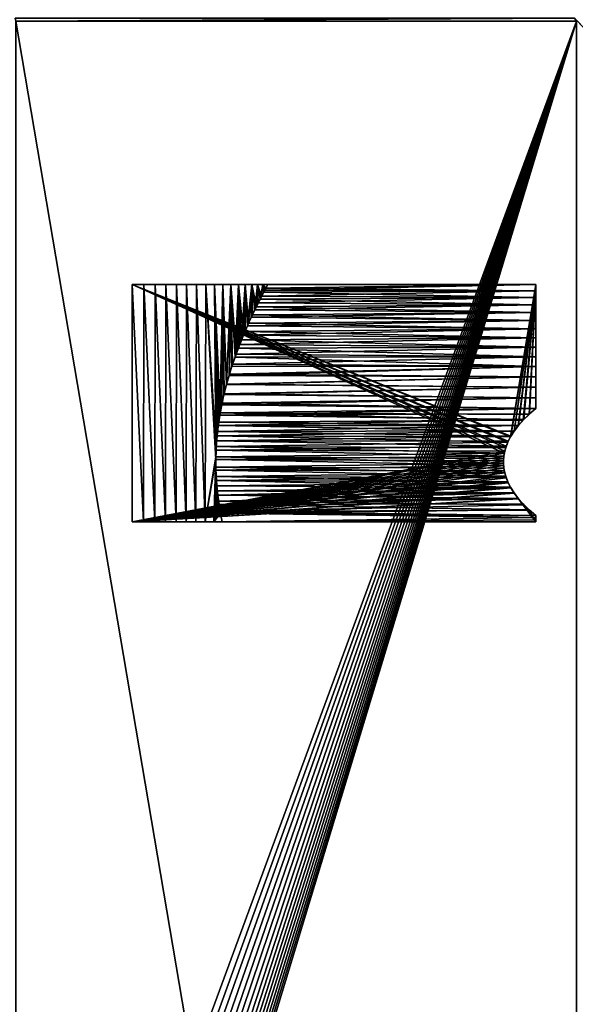
# Model space of a CAD drawing. Extents: x -23 to 107, y -43 to 248.
# Drawn here: x 5 to 39, y 144 to 205 of the extents above; entities that cross this region are included whole.
import ezdxf

# ---------------------------------------------------------------- set-up
doc = ezdxf.new("R2010")
doc.units = 0
doc.header["$MEASUREMENT"] = 0

msp = doc.modelspace()

# ---------------------------------------------------------------- linework, layer by layer
for points in [[(4.789041, 204.800003, -22.49589), (4.747397, 205, -22.300274), (39.382355, 205, -14.927006)], [(39.382355, 205, 14.927006), (4.747397, 205, 22.300274), (4.789041, 204.800003, 22.49589)], [(4.789041, 204.800003, -22.49589), (39.382355, 205, -14.927006), (39.51096, 204.800003, -15.10411)], [(39.51096, 204.800003, 15.10411), (39.382355, 205, 14.927006), (4.789041, 204.800003, 22.49589)], [(39.51096, 204.800003, -15.10411), (39.382355, 205, -14.927006), (39.546658, 204.835693, -15.060013)], [(40, 204.382355, 14.5), (39.382355, 205, 14.927006), (39.546658, 204.835693, 15.060013)], [(39.382355, 205, -14.927006), (39.382355, 205, 14.927006), (40, 204.382355, 14.5)], [(40, 204.382355, -14.5), (39.546658, 204.835693, -15.060013), (39.382355, 205, -14.927006)], [(40, 204.382355, -14.5), (39.382355, 205, -14.927006), (40, 204.382355, 14.5)], [(39.51096, 204.800003, 15.10411), (39.546658, 204.835693, 15.060013), (39.382355, 205, 14.927006)], [(4.789041, 110.509926, 22.49589), (39.51096, 204.800003, 15.10411), (4.789041, 204.800003, 22.49589)], [(4.789041, 110.509926, 22.49589), (5.266803, 110.079445, 22.394182), (39.51096, 204.800003, 15.10411)], [(39.51096, 0.2, -15.10411), (4.789041, 0.2, -22.49589), (4.789041, 204.800003, -22.49589)], [(39.51096, 0.2, -15.10411), (4.789041, 204.800003, -22.49589), (39.51096, 204.800003, -15.10411)], [(5.266803, 110.079445, 22.394182), (5.707427, 109.631119, 22.300379), (39.51096, 204.800003, 15.10411)], [(6.124467, 109.151787, 22.211597), (39.51096, 204.800003, 15.10411), (5.707427, 109.631119, 22.300379)], [(6.514091, 108.64492, 22.128653), (39.51096, 204.800003, 15.10411), (6.124467, 109.151787, 22.211597)], [(6.874278, 108.112411, 22.051975), (39.51096, 204.800003, 15.10411), (6.514091, 108.64492, 22.128653)], [(7.19968, 107.561424, 21.9827), (39.51096, 204.800003, 15.10411), (6.874278, 108.112411, 22.051975)], [(7.491151, 106.990891, 21.92065), (39.51096, 204.800003, 15.10411), (7.19968, 107.561424, 21.9827)], [(7.724932, 106.459435, 21.870882), (39.51096, 204.800003, 15.10411), (7.491151, 106.990891, 21.92065)], [(7.928301, 105.917778, 21.827589), (39.51096, 204.800003, 15.10411), (7.724932, 106.459435, 21.870882)], [(8.101297, 105.366074, 21.79076), (39.51096, 204.800003, 15.10411), (7.928301, 105.917778, 21.827589)], [(8.244265, 104.803291, 21.760324), (39.51096, 204.800003, 15.10411), (8.101297, 105.366074, 21.79076)], [(8.356985, 104.228729, 21.736328), (39.51096, 204.800003, 15.10411), (8.244265, 104.803291, 21.760324)], [(8.436791, 103.653938, 21.719339), (39.51096, 204.800003, 15.10411), (8.356985, 104.228729, 21.736328)], [(8.483927, 103.084435, 21.709305), (39.51096, 204.800003, 15.10411), (8.436791, 103.653938, 21.719339)], [(8.5, 102.5, 21.705883), (39.51096, 204.800003, 15.10411), (8.483927, 103.084435, 21.709305)], [(39.51096, 0.2, 15.10411), (39.51096, 204.800003, 15.10411), (8.5, 102.5, 21.705883)], [(11.991981, 188.5, -17.895266), (12.704762, 173.800003, -17.396469), (11.991981, 173.800003, -17.895266)], [(11.991981, 188.5, -17.895266), (12.71211, 188.5, -17.3911), (12.704762, 173.800003, -17.396469)], [(37, 188.5, -12.571428), (12.71211, 188.5, -17.3911), (11.991981, 188.5, -17.895266)], [(11.991981, 188.5, -17.895266), (35.042046, 178.053116, -12.988248), (35.128353, 178.384857, -12.969874)], [(11.991981, 188.5, -17.895266), (35.128353, 178.384857, -12.969874), (35.256687, 178.720917, -12.942554)], [(11.991981, 188.5, -17.895266), (35.256687, 178.720917, -12.942554), (35.430012, 179.063339, -12.905656)], [(11.991981, 188.5, -17.895266), (11.991981, 173.800003, -17.895266), (35.042046, 178.053116, -12.988248)], [(11.991981, 188.5, -17.895266), (35.430012, 179.063339, -12.905656), (37, 188.5, -12.571428)], [(35.067951, 178.170258, 12.982733), (11.991981, 173.800003, 17.895266), (11.991981, 188.5, 17.895266)], [(35.158394, 178.47406, 12.963479), (35.067951, 178.170258, 12.982733), (11.991981, 188.5, 17.895266)], [(35.285149, 178.783493, 12.936495), (35.158394, 178.47406, 12.963479), (11.991981, 188.5, 17.895266)], [(35.451092, 179.09996, 12.901168), (35.285149, 178.783493, 12.936495), (11.991981, 188.5, 17.895266)], [(37, 188.5, 12.571428), (35.451092, 179.09996, 12.901168), (11.991981, 188.5, 17.895266)], [(37, 188.5, 12.571428), (11.991981, 188.5, 17.895266), (12.71211, 188.5, 17.3911)], [(11.991981, 188.5, 17.895266), (11.991981, 173.800003, 17.895266), (12.704762, 173.800003, 17.396469)], [(12.71211, 188.5, 17.3911), (11.991981, 188.5, 17.895266), (12.704762, 173.800003, 17.396469)], [(12.71211, 188.5, -17.3911), (13.396822, 173.800003, -16.869299), (12.704762, 173.800003, -17.396469)], [(12.71211, 188.5, 17.3911), (12.704762, 173.800003, 17.396469), (13.396822, 173.800003, 16.869299)], [(12.71211, 188.5, -17.3911), (13.411069, 188.5, -16.857975), (13.396822, 173.800003, -16.869299)], [(37, 188.5, -12.571428), (13.411069, 188.5, -16.857975), (12.71211, 188.5, -17.3911)], [(37, 188.5, 12.571428), (12.71211, 188.5, 17.3911), (13.411069, 188.5, 16.857975)], [(13.411069, 188.5, 16.857975), (12.71211, 188.5, 17.3911), (13.396822, 173.800003, 16.869299)], [(13.411069, 188.5, -16.857975), (14.067033, 173.800003, -16.314615), (13.396822, 173.800003, -16.869299)], [(13.411069, 188.5, 16.857975), (13.396822, 173.800003, 16.869299), (14.067033, 173.800003, 16.314615)], [(13.411069, 188.5, -16.857975), (14.087696, 188.5, -16.296776), (14.067033, 173.800003, -16.314615)], [(37, 188.5, -12.571428), (14.087696, 188.5, -16.296776), (13.411069, 188.5, -16.857975)], [(37, 188.5, 12.571428), (13.411069, 188.5, 16.857975), (14.087696, 188.5, 16.296776)], [(14.087696, 188.5, 16.296776), (13.411069, 188.5, 16.857975), (14.067033, 173.800003, 16.314615)], [(14.087696, 188.5, -16.296776), (14.7143, 173.800003, -15.733324), (14.067033, 173.800003, -16.314615)], [(14.087696, 188.5, 16.296776), (14.067033, 173.800003, 16.314615), (14.7143, 173.800003, 15.733324)], [(14.087696, 188.5, -16.296776), (14.740863, 188.5, -15.708439), (14.7143, 173.800003, -15.733324)], [(37, 188.5, -12.571428), (14.740863, 188.5, -15.708439), (14.087696, 188.5, -16.296776)], [(37, 188.5, 12.571428), (14.087696, 188.5, 16.296776), (14.740863, 188.5, 15.708439)], [(14.740863, 188.5, 15.708439), (14.087696, 188.5, 16.296776), (14.7143, 173.800003, 15.733324)], [(14.740863, 188.5, -15.708439), (15.337568, 173.800003, -15.12637), (14.7143, 173.800003, -15.733324)], [(14.740863, 188.5, 15.708439), (14.7143, 173.800003, 15.733324), (15.337568, 173.800003, 15.12637)], [(14.740863, 188.5, -15.708439), (15.369482, 188.5, -15.093944), (15.337568, 173.800003, -15.12637)], [(37, 188.5, -12.571428), (15.369482, 188.5, -15.093944), (14.740863, 188.5, -15.708439)], [(37, 188.5, 12.571428), (14.740863, 188.5, 15.708439), (15.369482, 188.5, 15.093944)], [(15.369482, 188.5, 15.093944), (14.740863, 188.5, 15.708439), (15.337568, 173.800003, 15.12637)], [(15.369482, 188.5, -15.093944), (15.935822, 173.800003, -14.494747), (15.337568, 173.800003, -15.12637)], [(15.369482, 188.5, 15.093944), (15.337568, 173.800003, 15.12637), (15.935822, 173.800003, 14.494747)], [(15.369482, 188.5, -15.093944), (15.972507, 188.5, -14.454311), (15.935822, 173.800003, -14.494747)], [(37, 188.5, -12.571428), (15.972507, 188.5, -14.454311), (15.369482, 188.5, -15.093944)], [(37, 188.5, 12.571428), (15.369482, 188.5, 15.093944), (15.972507, 188.5, 14.454311)], [(15.972507, 188.5, 14.454311), (15.369482, 188.5, 15.093944), (15.935822, 173.800003, 14.494747)], [(15.972507, 188.5, -14.454311), (16.508083, 173.800003, -13.839482), (15.935822, 173.800003, -14.494747)], [(15.972507, 188.5, 14.454311), (15.935822, 173.800003, 14.494747), (16.508083, 173.800003, 13.839482)], [(15.972507, 188.5, -14.454311), (16.548933, 188.5, -13.790609), (16.508083, 173.800003, -13.839482)], [(37, 188.5, -12.571428), (16.548933, 188.5, -13.790609), (15.972507, 188.5, -14.454311)], [(37, 188.5, 12.571428), (15.972507, 188.5, 14.454311), (16.548933, 188.5, 13.790609)], [(16.548933, 188.5, 13.790609), (15.972507, 188.5, 14.454311), (16.508083, 173.800003, 13.839482)], [(16.548933, 188.5, -13.790609), (17.180099, 177.828217, -12.995856), (16.508083, 173.800003, -13.839482)], [(17.177618, 177.649994, 12.999135), (16.548933, 188.5, 13.790609), (16.508083, 173.800003, 13.839482)], [(16.548933, 188.5, -13.790609), (17.097801, 188.5, -13.103943), (17.180099, 177.828217, -12.995856)], [(37, 188.5, -12.571428), (17.097801, 188.5, -13.103943), (16.548933, 188.5, -13.790609)], [(37, 188.5, 12.571428), (16.548933, 188.5, 13.790609), (17.097801, 188.5, 13.103943)], [(17.192461, 178.229813, 12.979499), (16.548933, 188.5, 13.790609), (17.177618, 177.649994, 12.999135)], [(17.097801, 188.5, 13.103943), (16.548933, 188.5, 13.790609), (17.192461, 178.229813, 12.979499)], [(17.097801, 188.5, -13.103943), (17.618196, 188.5, -12.395453), (17.419916, 180.3992, -12.672594)], [(17.097801, 188.5, -13.103943), (17.419916, 180.3992, -12.672594), (17.324612, 179.757004, -12.802575)], [(17.097801, 188.5, -13.103943), (17.324612, 179.757004, -12.802575), (17.252655, 179.114319, -12.89938)], [(17.097801, 188.5, -13.103943), (17.252655, 179.114319, -12.89938), (17.204411, 178.471436, -12.963654)], [(17.097801, 188.5, -13.103943), (17.204411, 178.471436, -12.963654), (17.180099, 177.828217, -12.995856)], [(37, 188.5, -12.571428), (17.618196, 188.5, -12.395453), (17.097801, 188.5, -13.103943)], [(37, 188.5, 12.571428), (17.097801, 188.5, 13.103943), (17.618196, 188.5, 12.395453)], [(17.097801, 188.5, 13.103943), (17.192461, 178.229813, 12.979499), (17.226871, 178.810333, 12.933794)], [(17.097801, 188.5, 13.103943), (17.226871, 178.810333, 12.933794), (17.280815, 179.391693, 12.86163)], [(17.097801, 188.5, 13.103943), (17.280815, 179.391693, 12.86163), (17.354143, 179.973495, 12.762516)], [(17.097801, 188.5, 13.103943), (17.354143, 179.973495, 12.762516), (17.446623, 180.555588, 12.635799)], [(17.618196, 188.5, 12.395453), (17.097801, 188.5, 13.103943), (17.446623, 180.555588, 12.635799)], [(17.618196, 188.5, -12.395453), (17.538074, 181.040619, -12.508559), (17.419916, 180.3992, -12.672594)], [(17.618196, 188.5, 12.395453), (17.446623, 180.555588, 12.635799), (17.557875, 181.137421, 12.480751)], [(17.618196, 188.5, -12.395453), (17.678316, 181.680283, -12.309559), (17.538074, 181.040619, -12.508559)], [(17.618196, 188.5, 12.395453), (17.557875, 181.137421, 12.480751), (17.687279, 181.718018, 12.296679)], [(17.618196, 188.5, -12.395453), (17.839565, 182.316849, -12.074683), (17.678316, 181.680283, -12.309559)], [(17.618196, 188.5, -12.395453), (18.109251, 188.5, -11.666323), (17.839565, 182.316849, -12.074683)], [(37, 188.5, -12.571428), (18.109251, 188.5, -11.666323), (17.618196, 188.5, -12.395453)], [(37, 188.5, 12.571428), (17.618196, 188.5, 12.395453), (18.109251, 188.5, 11.666323)], [(17.618196, 188.5, 12.395453), (17.687279, 181.718018, 12.296679), (17.833971, 182.296082, 12.082946)], [(18.109251, 188.5, 11.666323), (17.618196, 188.5, 12.395453), (17.833971, 182.296082, 12.082946)], [(18.109251, 188.5, 11.666323), (17.833971, 182.296082, 12.082946), (17.99679, 182.869949, 11.839072)], [(18.109251, 188.5, -11.666323), (18.020319, 182.948288, -11.803227), (17.839565, 182.316849, -12.074683)], [(18.109251, 188.5, 11.666323), (17.99679, 182.869949, 11.839072), (18.174212, 183.4375, 11.564866)], [(18.109251, 188.5, -11.666323), (18.218733, 183.572403, -11.494602), (18.020319, 182.948288, -11.803227)], [(18.109251, 188.5, -11.666323), (18.432306, 184.185944, -11.148909), (18.218733, 183.572403, -11.494602)], [(18.109251, 188.5, -11.666323), (18.57015, 188.5, -10.917765), (18.432306, 184.185944, -11.148909)], [(37, 188.5, -12.571428), (18.57015, 188.5, -10.917765), (18.109251, 188.5, -11.666323)], [(37, 188.5, 12.571428), (18.109251, 188.5, 11.666323), (18.57015, 188.5, 10.917765)], [(18.364395, 183.996384, 11.260421), (18.109251, 188.5, 11.666323), (18.174212, 183.4375, 11.564866)], [(18.57015, 188.5, 10.917765), (18.109251, 188.5, 11.666323), (18.364395, 183.996384, 11.260421)], [(18.57015, 188.5, 10.917765), (18.364395, 183.996384, 11.260421), (18.565233, 184.544128, 10.926126)], [(18.57015, 188.5, -10.917765), (18.658056, 184.785263, -10.766848), (18.432306, 184.185944, -11.148909)], [(18.774263, 185.077911, 10.562914), (18.57015, 188.5, 10.917765), (18.565233, 184.544128, 10.926126)], [(18.57015, 188.5, -10.917765), (18.892916, 185.367279, -10.349195), (18.658056, 184.785263, -10.766848)], [(18.57015, 188.5, -10.917765), (19.000126, 188.5, -10.151026), (18.892916, 185.367279, -10.349195)], [(37, 188.5, -12.571428), (19.000126, 188.5, -10.151026), (18.57015, 188.5, -10.917765)], [(37, 188.5, 12.571428), (18.57015, 188.5, 10.917765), (19.000126, 188.5, 10.151026)], [(19.000126, 188.5, 10.151026), (18.57015, 188.5, 10.917765), (18.774263, 185.077911, 10.562914)], [(19.000126, 188.5, 10.151026), (18.774263, 185.077911, 10.562914), (18.988823, 185.594894, 10.172152)], [(19.000126, 188.5, -10.151026), (19.133188, 185.927979, -9.897938), (18.892916, 185.367279, -10.349195)], [(19.206171, 186.092377, 9.755567), (19.000126, 188.5, 10.151026), (18.988823, 185.594894, 10.172152)], [(19.000126, 188.5, -10.151026), (19.39846, 188.5, -9.367382), (19.133188, 185.927979, -9.897938)], [(37, 188.5, -12.571428), (19.39846, 188.5, -9.367382), (19.000126, 188.5, -10.151026)], [(37, 188.5, 12.571428), (19.000126, 188.5, 10.151026), (19.39846, 188.5, 9.367382)], [(19.39846, 188.5, 9.367382), (19.000126, 188.5, 10.151026), (19.206171, 186.092377, 9.755567)], [(19.133188, 185.927979, -9.897938), (19.39846, 188.5, -9.367382), (19.375086, 186.463577, -9.415633)], [(19.39846, 188.5, 9.367382), (19.206171, 186.092377, 9.755567), (19.447779, 186.619644, 9.264555)], [(19.39846, 188.5, -9.367382), (19.591415, 186.922073, -8.956816), (19.375086, 186.463577, -9.415633)], [(19.39846, 188.5, -9.367382), (19.76449, 188.5, -8.568139), (19.591415, 186.922073, -8.956816)], [(37, 188.5, -12.571428), (19.76449, 188.5, -8.568139), (19.39846, 188.5, -9.367382)], [(37, 188.5, 12.571428), (19.39846, 188.5, 9.367382), (19.76449, 188.5, 8.568139)], [(19.686266, 187.117737, 8.746373), (19.39846, 188.5, 9.367382), (19.447779, 186.619644, 9.264555)], [(19.76449, 188.5, 8.568139), (19.39846, 188.5, 9.367382), (19.686266, 187.117737, 8.746373)], [(19.591415, 186.922073, -8.956816), (19.76449, 188.5, -8.568139), (19.803852, 187.356186, -8.476762)], [(19.918335, 187.584244, 8.204145), (19.76449, 188.5, 8.568139), (19.686266, 187.117737, 8.746373)], [(19.76449, 188.5, -8.568139), (20.010105, 187.764313, -7.977703), (19.803852, 187.356186, -8.476762)], [(19.76449, 188.5, -8.568139), (20.097609, 188.5, -7.754628), (20.010105, 187.764313, -7.977703)], [(37, 188.5, -12.571428), (20.097609, 188.5, -7.754628), (19.76449, 188.5, -8.568139)], [(37, 188.5, 12.571428), (19.76449, 188.5, 8.568139), (20.097609, 188.5, 7.754628)], [(20.097609, 188.5, 7.754628), (19.76449, 188.5, 8.568139), (19.918335, 187.584244, 8.204145)], [(20.141165, 188.017532, 7.640781), (20.097609, 188.5, 7.754628), (19.918335, 187.584244, 8.204145)], [(20.010105, 187.764313, -7.977703), (20.097609, 188.5, -7.754628), (20.209166, 188.147171, -7.45907)], [(20.097609, 188.5, -7.754628), (20.397257, 188.5, -6.928203), (20.209166, 188.147171, -7.45907)], [(37, 188.5, -12.571428), (20.397257, 188.5, -6.928203), (20.097609, 188.5, -7.754628)], [(37, 188.5, 12.571428), (20.097609, 188.5, 7.754628), (20.397257, 188.5, 6.928203)], [(20.271809, 188.265594, 7.287104), (20.097609, 188.5, 7.754628), (20.141165, 188.017532, 7.640781)], [(20.397257, 188.5, 6.928203), (20.097609, 188.5, 7.754628), (20.271809, 188.265594, 7.287104)], [(37, 188.5, -6.928203), (20.209166, 188.147171, -7.45907), (20.397257, 188.5, -6.928203)], [(37, 188.5, -6.928203), (37, 188.112579, -7.508207), (20.209166, 188.147171, -7.45907)], [(37, 188.5, 6.928203), (20.397257, 188.5, 6.928203), (20.271809, 188.265594, 7.287104)], [(37, 188.112579, 7.508207), (37, 188.5, 6.928203), (20.271809, 188.265594, 7.287104)], [(37, 188.5, -12.571428), (37, 188.5, -6.928203), (20.397257, 188.5, -6.928203)], [(37, 188.5, 6.928203), (37, 188.5, 12.571428), (20.397257, 188.5, 6.928203)], [(37, 188.5, -12.571428), (35.430012, 179.063339, -12.905656), (35.652271, 179.414001, -12.85834)], [(37, 188.5, 12.571428), (35.658749, 179.423248, 12.856961), (35.451092, 179.09996, 12.901168)], [(37, 188.5, -12.571428), (35.652271, 179.414001, -12.85834), (35.927345, 179.772995, -12.799781)], [(37, 188.5, 12.571428), (35.911667, 179.754105, 12.803119), (35.658749, 179.423248, 12.856961)], [(37, 188.5, 12.571428), (36.214149, 180.093414, 12.738725), (35.911667, 179.754105, 12.803119)], [(37, 188.5, -12.571428), (35.927345, 179.772995, -12.799781), (36.260208, 180.141113, -12.728919)], [(37, 188.5, 12.571428), (36.581932, 180.45195, 12.660429), (36.214149, 180.093414, 12.738725)], [(37, 188.5, -12.571428), (36.260208, 180.141113, -12.728919), (36.60817, 180.4758, -12.654843)], [(37, 188.5, 12.571428), (37, 180.810471, 12.571428), (36.581932, 180.45195, 12.660429)], [(37, 188.5, -12.571428), (36.60817, 180.4758, -12.654843), (37, 180.810471, -12.571428)], [(37, 188.5, -12.571428), (37, 181.479965, -12.37578), (37, 182.138, -12.144505)], [(37, 188.5, -12.571428), (37, 182.138, -12.144505), (37, 182.782684, -11.878269)], [(37, 188.5, -12.571428), (37, 182.782684, -11.878269), (37, 183.412155, -11.57784)], [(37, 188.5, -12.571428), (37, 183.412155, -11.57784), (37, 184.024612, -11.244081)], [(37, 188.5, -12.571428), (37, 184.024612, -11.244081), (37, 184.618301, -10.877954)], [(37, 188.5, -12.571428), (37, 184.618301, -10.877954), (37, 185.191483, -10.480513)], [(37, 188.5, -12.571428), (37, 185.191483, -10.480513), (37, 185.742523, -10.052901)], [(37, 188.5, -12.571428), (37, 185.742523, -10.052901), (37, 186.269836, -9.59635)], [(37, 188.5, -12.571428), (37, 186.269836, -9.59635), (37, 186.771912, -9.112174)], [(37, 188.5, -12.571428), (37, 186.771912, -9.112174), (37, 187.247284, -8.601767)], [(37, 188.5, -12.571428), (37, 187.247284, -8.601767), (37, 187.694611, -8.066598)], [(37, 188.5, -12.571428), (37, 187.694611, -8.066598), (37, 188.112579, -7.508207)], [(37, 180.810471, -12.571428), (37, 181.479965, -12.37578), (37, 188.5, -12.571428)], [(37, 188.5, -12.571428), (37, 188.112579, -7.508207), (37, 188.5, -6.928203)], [(37, 188.5, 12.571428), (37, 185.742523, 10.052901), (37, 185.191483, 10.480513)], [(37, 188.5, 12.571428), (37, 185.191483, 10.480513), (37, 184.618301, 10.877954)], [(37, 188.5, 12.571428), (37, 184.618301, 10.877954), (37, 184.024612, 11.244081)], [(37, 188.5, 12.571428), (37, 184.024612, 11.244081), (37, 183.412155, 11.57784)], [(37, 188.5, 12.571428), (37, 183.412155, 11.57784), (37, 182.782684, 11.878269)], [(37, 188.5, 12.571428), (37, 182.782684, 11.878269), (37, 182.138, 12.144505)], [(37, 188.5, 12.571428), (37, 182.138, 12.144505), (37, 181.479965, 12.37578)], [(37, 186.269836, 9.59635), (37, 185.742523, 10.052901), (37, 188.5, 12.571428)], [(37, 186.771912, 9.112174), (37, 186.269836, 9.59635), (37, 188.5, 12.571428)], [(37, 187.247284, 8.601767), (37, 186.771912, 9.112174), (37, 188.5, 12.571428)], [(37, 187.694611, 8.066598), (37, 187.247284, 8.601767), (37, 188.5, 12.571428)], [(37, 188.112579, 7.508207), (37, 187.694611, 8.066598), (37, 188.5, 12.571428)], [(37, 188.5, 6.928203), (37, 188.112579, 7.508207), (37, 188.5, 12.571428)], [(37, 188.5, 12.571428), (37, 181.479965, 12.37578), (37, 180.810471, 12.571428)], [(37, 187.694611, 8.066598), (20.141165, 188.017532, 7.640781), (19.918335, 187.584244, 8.204145)], [(37, 188.112579, -7.508207), (20.010105, 187.764313, -7.977703), (20.209166, 188.147171, -7.45907)], [(37, 188.112579, -7.508207), (37, 187.694611, -8.066598), (20.010105, 187.764313, -7.977703)], [(37, 188.112579, 7.508207), (20.271809, 188.265594, 7.287104), (20.141165, 188.017532, 7.640781)], [(37, 187.694611, 8.066598), (37, 188.112579, 7.508207), (20.141165, 188.017532, 7.640781)], [(37, 187.247284, -8.601767), (19.591415, 186.922073, -8.956816), (19.803852, 187.356186, -8.476762)], [(37, 187.247284, -8.601767), (37, 186.771912, -9.112174), (19.591415, 186.922073, -8.956816)], [(37, 187.247284, 8.601767), (19.918335, 187.584244, 8.204145), (19.686266, 187.117737, 8.746373)], [(37, 186.771912, 9.112174), (37, 187.247284, 8.601767), (19.686266, 187.117737, 8.746373)], [(37, 187.694611, -8.066598), (19.803852, 187.356186, -8.476762), (20.010105, 187.764313, -7.977703)], [(37, 187.694611, -8.066598), (37, 187.247284, -8.601767), (19.803852, 187.356186, -8.476762)], [(37, 187.247284, 8.601767), (37, 187.694611, 8.066598), (19.918335, 187.584244, 8.204145)], [(37, 186.771912, -9.112174), (19.375086, 186.463577, -9.415633), (19.591415, 186.922073, -8.956816)], [(37, 186.771912, -9.112174), (37, 186.269836, -9.59635), (19.375086, 186.463577, -9.415633)], [(37, 186.771912, 9.112174), (19.686266, 187.117737, 8.746373), (19.447779, 186.619644, 9.264555)], [(37, 186.269836, 9.59635), (37, 186.771912, 9.112174), (19.447779, 186.619644, 9.264555)], [(37, 185.742523, 10.052901), (19.206171, 186.092377, 9.755567), (18.988823, 185.594894, 10.172152)], [(37, 186.269836, -9.59635), (19.133188, 185.927979, -9.897938), (19.375086, 186.463577, -9.415633)], [(37, 186.269836, -9.59635), (37, 185.742523, -10.052901), (19.133188, 185.927979, -9.897938)], [(37, 186.269836, 9.59635), (19.447779, 186.619644, 9.264555), (19.206171, 186.092377, 9.755567)], [(37, 185.742523, 10.052901), (37, 186.269836, 9.59635), (19.206171, 186.092377, 9.755567)], [(37, 185.191483, 10.480513), (18.988823, 185.594894, 10.172152), (18.774263, 185.077911, 10.562914)], [(37, 185.742523, -10.052901), (18.892916, 185.367279, -10.349195), (19.133188, 185.927979, -9.897938)], [(37, 185.742523, -10.052901), (37, 185.191483, -10.480513), (18.892916, 185.367279, -10.349195)], [(37, 185.191483, 10.480513), (37, 185.742523, 10.052901), (18.988823, 185.594894, 10.172152)], [(37, 184.618301, 10.877954), (18.774263, 185.077911, 10.562914), (18.565233, 184.544128, 10.926126)], [(37, 185.191483, -10.480513), (18.658056, 184.785263, -10.766848), (18.892916, 185.367279, -10.349195)], [(37, 185.191483, -10.480513), (37, 184.618301, -10.877954), (18.658056, 184.785263, -10.766848)], [(37, 184.618301, 10.877954), (37, 185.191483, 10.480513), (18.774263, 185.077911, 10.562914)], [(37, 184.024612, 11.244081), (18.565233, 184.544128, 10.926126), (18.364395, 183.996384, 11.260421)], [(37, 184.618301, -10.877954), (18.432306, 184.185944, -11.148909), (18.658056, 184.785263, -10.766848)], [(37, 184.618301, -10.877954), (37, 184.024612, -11.244081), (18.432306, 184.185944, -11.148909)], [(37, 184.024612, 11.244081), (37, 184.618301, 10.877954), (18.565233, 184.544128, 10.926126)], [(37, 183.412155, 11.57784), (18.364395, 183.996384, 11.260421), (18.174212, 183.4375, 11.564866)], [(37, 184.024612, -11.244081), (18.218733, 183.572403, -11.494602), (18.432306, 184.185944, -11.148909)], [(37, 184.024612, -11.244081), (37, 183.412155, -11.57784), (18.218733, 183.572403, -11.494602)], [(37, 183.412155, 11.57784), (37, 184.024612, 11.244081), (18.364395, 183.996384, 11.260421)], [(37, 183.412155, 11.57784), (18.174212, 183.4375, 11.564866), (17.99679, 182.869949, 11.839072)], [(37, 182.782684, 11.878269), (37, 183.412155, 11.57784), (17.99679, 182.869949, 11.839072)], [(37, 183.412155, -11.57784), (18.020319, 182.948288, -11.803227), (18.218733, 183.572403, -11.494602)], [(37, 183.412155, -11.57784), (37, 182.782684, -11.878269), (18.020319, 182.948288, -11.803227)], [(37, 182.782684, 11.878269), (17.99679, 182.869949, 11.839072), (17.833971, 182.296082, 12.082946)], [(37, 182.138, 12.144505), (37, 182.782684, 11.878269), (17.833971, 182.296082, 12.082946)], [(37, 182.782684, -11.878269), (17.839565, 182.316849, -12.074683), (18.020319, 182.948288, -11.803227)], [(37, 182.782684, -11.878269), (37, 182.138, -12.144505), (17.839565, 182.316849, -12.074683)], [(37, 182.138, -12.144505), (17.678316, 181.680283, -12.309559), (17.839565, 182.316849, -12.074683)], [(37, 182.138, -12.144505), (37, 181.479965, -12.37578), (17.678316, 181.680283, -12.309559)], [(37, 182.138, 12.144505), (17.833971, 182.296082, 12.082946), (17.687279, 181.718018, 12.296679)], [(37, 181.479965, 12.37578), (37, 182.138, 12.144505), (17.687279, 181.718018, 12.296679)], [(37, 181.479965, -12.37578), (17.538074, 181.040619, -12.508559), (17.678316, 181.680283, -12.309559)], [(37, 181.479965, -12.37578), (37, 180.810471, -12.571428), (17.538074, 181.040619, -12.508559)], [(37, 181.479965, 12.37578), (17.687279, 181.718018, 12.296679), (17.557875, 181.137421, 12.480751)], [(37, 180.810471, 12.571428), (37, 181.479965, 12.37578), (17.557875, 181.137421, 12.480751)], [(36.214149, 180.093414, 12.738725), (17.446623, 180.555588, 12.635799), (17.354143, 179.973495, 12.762516)], [(37, 180.810471, -12.571428), (17.419916, 180.3992, -12.672594), (17.538074, 181.040619, -12.508559)], [(37, 180.810471, -12.571428), (36.60817, 180.4758, -12.654843), (17.419916, 180.3992, -12.672594)], [(37, 180.810471, 12.571428), (17.557875, 181.137421, 12.480751), (17.446623, 180.555588, 12.635799)], [(36.581932, 180.45195, 12.660429), (37, 180.810471, 12.571428), (17.446623, 180.555588, 12.635799)], [(36.214149, 180.093414, 12.738725), (36.581932, 180.45195, 12.660429), (17.446623, 180.555588, 12.635799)], [(35.911667, 179.754105, 12.803119), (17.354143, 179.973495, 12.762516), (17.280815, 179.391693, 12.86163)], [(36.260208, 180.141113, -12.728919), (17.324612, 179.757004, -12.802575), (17.419916, 180.3992, -12.672594)], [(36.260208, 180.141113, -12.728919), (35.927345, 179.772995, -12.799781), (17.324612, 179.757004, -12.802575)], [(35.911667, 179.754105, 12.803119), (36.214149, 180.093414, 12.738725), (17.354143, 179.973495, 12.762516)], [(36.60817, 180.4758, -12.654843), (36.260208, 180.141113, -12.728919), (17.419916, 180.3992, -12.672594)], [(35.451092, 179.09996, 12.901168), (17.280815, 179.391693, 12.86163), (17.226871, 178.810333, 12.933794)], [(35.652271, 179.414001, -12.85834), (17.252655, 179.114319, -12.89938), (17.324612, 179.757004, -12.802575)], [(35.652271, 179.414001, -12.85834), (35.430012, 179.063339, -12.905656), (17.252655, 179.114319, -12.89938)], [(35.658749, 179.423248, 12.856961), (35.911667, 179.754105, 12.803119), (17.280815, 179.391693, 12.86163)], [(35.451092, 179.09996, 12.901168), (35.658749, 179.423248, 12.856961), (17.280815, 179.391693, 12.86163)], [(35.927345, 179.772995, -12.799781), (35.652271, 179.414001, -12.85834), (17.324612, 179.757004, -12.802575)], [(35.158394, 178.47406, 12.963479), (17.226871, 178.810333, 12.933794), (17.192461, 178.229813, 12.979499)], [(35.256687, 178.720917, -12.942554), (17.204411, 178.471436, -12.963654), (17.252655, 179.114319, -12.89938)], [(35.256687, 178.720917, -12.942554), (35.128353, 178.384857, -12.969874), (17.204411, 178.471436, -12.963654)], [(35.285149, 178.783493, 12.936495), (35.451092, 179.09996, 12.901168), (17.226871, 178.810333, 12.933794)], [(35.158394, 178.47406, 12.963479), (35.285149, 178.783493, 12.936495), (17.226871, 178.810333, 12.933794)], [(35.430012, 179.063339, -12.905656), (35.256687, 178.720917, -12.942554), (17.252655, 179.114319, -12.89938)], [(35.067951, 178.170258, 12.982733), (35.011593, 177.870529, 12.994731), (11.991981, 173.800003, 17.895266)], [(35.011593, 177.870529, 12.994731), (17.192461, 178.229813, 12.979499), (17.177618, 177.649994, 12.999135)], [(35.042046, 178.053116, -12.988248), (17.180099, 177.828217, -12.995856), (17.204411, 178.471436, -12.963654)], [(35.067951, 178.170258, 12.982733), (35.158394, 178.47406, 12.963479), (17.192461, 178.229813, 12.979499)], [(35.011593, 177.870529, 12.994731), (35.067951, 178.170258, 12.982733), (17.192461, 178.229813, 12.979499)], [(35.128353, 178.384857, -12.969874), (35.042046, 178.053116, -12.988248), (17.204411, 178.471436, -12.963654)], [(11.991981, 173.800003, -17.895266), (34.995831, 177.723389, -12.998086), (35.042046, 178.053116, -12.988248)], [(35.011593, 177.870529, 12.994731), (34.987808, 177.573227, 12.999794), (11.991981, 173.800003, 17.895266)], [(11.991981, 173.800003, -17.895266), (34.987808, 177.426773, -12.999794), (34.995831, 177.723389, -12.998086)], [(34.987808, 177.573227, 12.999794), (34.995831, 177.276611, 12.998086), (11.991981, 173.800003, 17.895266)], [(16.508083, 173.800003, -13.839482), (17.180099, 177.828217, -12.995856), (17.053421, 173.800003, -13.161646)], [(17.177618, 177.649994, 12.999135), (16.508083, 173.800003, 13.839482), (17.053421, 173.800003, 13.161646)], [(17.180099, 177.828217, -12.995856), (17.179863, 177.184357, -12.996168), (17.053421, 173.800003, -13.161646)], [(17.177618, 177.649994, 12.999135), (17.053421, 173.800003, 13.161646), (17.184061, 177.006195, 12.990619)], [(34.987808, 177.573227, 12.999794), (35.011593, 177.870529, 12.994731), (17.177618, 177.649994, 12.999135)], [(34.995831, 177.276611, 12.998086), (17.177618, 177.649994, 12.999135), (17.184061, 177.006195, 12.990619)], [(34.995831, 177.276611, 12.998086), (34.987808, 177.573227, 12.999794), (17.177618, 177.649994, 12.999135)], [(34.987808, 177.426773, -12.999794), (17.179863, 177.184357, -12.996168), (17.180099, 177.828217, -12.995856)], [(35.042046, 178.053116, -12.988248), (34.995831, 177.723389, -12.998086), (17.180099, 177.828217, -12.995856)], [(34.995831, 177.723389, -12.998086), (34.987808, 177.426773, -12.999794), (17.180099, 177.828217, -12.995856)], [(11.991981, 173.800003, -17.895266), (35.011593, 177.129471, -12.994731), (34.987808, 177.426773, -12.999794)], [(34.995831, 177.276611, 12.998086), (35.042046, 176.946884, 12.988248), (11.991981, 173.800003, 17.895266)], [(11.991981, 173.800003, -17.895266), (35.067951, 176.829742, -12.982733), (35.011593, 177.129471, -12.994731)], [(35.042046, 176.946884, 12.988248), (35.128353, 176.615143, 12.969874), (11.991981, 173.800003, 17.895266)], [(17.179863, 177.184357, -12.996168), (17.200296, 176.604385, -12.969112), (17.053421, 173.800003, -13.161646)], [(17.184061, 177.006195, 12.990619), (17.053421, 173.800003, 13.161646), (17.214546, 176.363113, 12.950193)], [(34.987808, 177.426773, -12.999794), (35.011593, 177.129471, -12.994731), (17.179863, 177.184357, -12.996168)], [(35.067951, 176.829742, -12.982733), (17.200296, 176.604385, -12.969112), (17.179863, 177.184357, -12.996168)], [(35.011593, 177.129471, -12.994731), (35.067951, 176.829742, -12.982733), (17.179863, 177.184357, -12.996168)], [(35.042046, 176.946884, 12.988248), (34.995831, 177.276611, 12.998086), (17.184061, 177.006195, 12.990619)], [(35.128353, 176.615143, 12.969874), (17.184061, 177.006195, 12.990619), (17.214546, 176.363113, 12.950193)], [(35.128353, 176.615143, 12.969874), (35.042046, 176.946884, 12.988248), (17.184061, 177.006195, 12.990619)], [(11.991981, 173.800003, -17.895266), (35.158394, 176.52594, -12.963479), (35.067951, 176.829742, -12.982733)], [(35.128353, 176.615143, 12.969874), (35.256687, 176.279083, 12.942554), (11.991981, 173.800003, 17.895266)], [(11.991981, 173.800003, -17.895266), (35.285149, 176.216507, -12.936495), (35.158394, 176.52594, -12.963479)], [(35.256687, 176.279083, 12.942554), (35.430012, 175.936661, 12.905656), (11.991981, 173.800003, 17.895266)], [(17.200296, 176.604385, -12.969112), (17.240295, 176.023605, -12.915893), (17.053421, 173.800003, -13.161646)], [(17.268919, 175.720261, 12.877598), (17.214546, 176.363113, 12.950193), (17.053421, 173.800003, 13.161646)], [(35.067951, 176.829742, -12.982733), (35.158394, 176.52594, -12.963479), (17.200296, 176.604385, -12.969112)], [(35.285149, 176.216507, -12.936495), (17.240295, 176.023605, -12.915893), (17.200296, 176.604385, -12.969112)], [(35.158394, 176.52594, -12.963479), (35.285149, 176.216507, -12.936495), (17.200296, 176.604385, -12.969112)], [(35.256687, 176.279083, 12.942554), (35.128353, 176.615143, 12.969874), (17.214546, 176.363113, 12.950193)], [(35.430012, 175.936661, 12.905656), (17.214546, 176.363113, 12.950193), (17.268919, 175.720261, 12.877598)], [(35.430012, 175.936661, 12.905656), (35.256687, 176.279083, 12.942554), (17.214546, 176.363113, 12.950193)], [(11.991981, 173.800003, -17.895266), (35.451092, 175.90004, -12.901168), (35.285149, 176.216507, -12.936495)], [(35.430012, 175.936661, 12.905656), (35.652271, 175.585999, 12.85834), (11.991981, 173.800003, 17.895266)], [(11.991981, 173.800003, -17.895266), (35.658749, 175.576752, -12.856961), (35.451092, 175.90004, -12.901168)], [(17.053421, 173.800003, -13.161646), (17.240295, 176.023605, -12.915893), (17.299795, 175.442123, -12.836088)], [(17.346922, 175.077698, 12.77233), (17.268919, 175.720261, 12.877598), (17.053421, 173.800003, 13.161646)], [(35.285149, 176.216507, -12.936495), (35.451092, 175.90004, -12.901168), (17.240295, 176.023605, -12.915893)], [(35.451092, 175.90004, -12.901168), (17.299795, 175.442123, -12.836088), (17.240295, 176.023605, -12.915893)], [(35.652271, 175.585999, 12.85834), (35.430012, 175.936661, 12.905656), (17.268919, 175.720261, 12.877598)], [(35.652271, 175.585999, 12.85834), (17.268919, 175.720261, 12.877598), (17.346922, 175.077698, 12.77233)], [(35.451092, 175.90004, -12.901168), (35.658749, 175.576752, -12.856961), (17.299795, 175.442123, -12.836088)], [(35.652271, 175.585999, 12.85834), (35.927345, 175.227005, 12.799781), (11.991981, 173.800003, 17.895266)], [(11.991981, 173.800003, -17.895266), (35.911667, 175.245895, -12.803119), (35.658749, 175.576752, -12.856961)], [(11.991981, 173.800003, -17.895266), (37, 173.800003, -12.571428), (35.911667, 175.245895, -12.803119)], [(35.927345, 175.227005, 12.799781), (37, 173.800003, 12.571428), (11.991981, 173.800003, 17.895266)], [(17.053421, 173.800003, -13.161646), (17.299795, 175.442123, -12.836088), (17.378624, 174.860214, -12.729159)], [(17.447203, 174.441116, 12.635), (17.346922, 175.077698, 12.77233), (17.053421, 173.800003, 13.161646)], [(35.658749, 175.576752, -12.856961), (35.911667, 175.245895, -12.803119), (17.299795, 175.442123, -12.836088)], [(35.911667, 175.245895, -12.803119), (17.378624, 174.860214, -12.729159), (17.299795, 175.442123, -12.836088)], [(35.927345, 175.227005, 12.799781), (35.652271, 175.585999, 12.85834), (17.346922, 175.077698, 12.77233)], [(36.260208, 174.858887, 12.728919), (35.927345, 175.227005, 12.799781), (17.346922, 175.077698, 12.77233)], [(36.260208, 174.858887, 12.728919), (17.346922, 175.077698, 12.77233), (17.447203, 174.441116, 12.635)], [(35.911667, 175.245895, -12.803119), (36.214149, 174.906586, -12.738725), (17.378624, 174.860214, -12.729159)], [(35.911667, 175.245895, -12.803119), (37, 173.800003, -12.571428), (36.214149, 174.906586, -12.738725)], [(35.927345, 175.227005, 12.799781), (36.260208, 174.858887, 12.728919), (37, 173.800003, 12.571428)], [(17.053421, 173.800003, -13.161646), (17.378624, 174.860214, -12.729159), (17.466724, 174.33165, -12.607998)], [(17.570944, 173.800003, 12.462343), (17.447203, 174.441116, 12.635), (17.053421, 173.800003, 13.161646)], [(36.214149, 174.906586, -12.738725), (36.581932, 174.54805, -12.660429), (17.378624, 174.860214, -12.729159)], [(36.581932, 174.54805, -12.660429), (17.466724, 174.33165, -12.607998), (17.378624, 174.860214, -12.729159)], [(36.60817, 174.5242, 12.654843), (36.260208, 174.858887, 12.728919), (17.447203, 174.441116, 12.635)], [(37, 174.189529, 12.571428), (36.60817, 174.5242, 12.654843), (17.447203, 174.441116, 12.635)], [(37, 174.059311, 12.536414), (17.447203, 174.441116, 12.635), (17.570944, 173.800003, 12.462343)], [(37, 174.059311, 12.536414), (37, 174.189529, 12.571428), (17.447203, 174.441116, 12.635)], [(36.581932, 174.54805, -12.660429), (37, 174.189529, -12.571428), (17.466724, 174.33165, -12.607998)], [(36.214149, 174.906586, -12.738725), (37, 173.800003, -12.571428), (36.581932, 174.54805, -12.660429)], [(36.60817, 174.5242, 12.654843), (37, 173.800003, 12.571428), (36.260208, 174.858887, 12.728919)], [(36.581932, 174.54805, -12.660429), (37, 173.800003, -12.571428), (37, 174.189529, -12.571428)], [(37, 174.189529, 12.571428), (37, 173.800003, 12.571428), (36.60817, 174.5242, 12.654843)], [(17.053421, 173.800003, -13.161646), (17.466724, 174.33165, -12.607998), (17.570944, 173.800003, -12.462343)], [(37, 174.059311, -12.536414), (17.570944, 173.800003, -12.462343), (17.466724, 174.33165, -12.607998)], [(37, 174.189529, -12.571428), (37, 174.059311, -12.536414), (17.466724, 174.33165, -12.607998)], [(37, 174.059311, -12.536414), (37, 173.929459, -12.500051), (17.570944, 173.800003, -12.462343)], [(37, 173.929459, 12.500051), (37, 174.059311, 12.536414), (17.570944, 173.800003, 12.462343)], [(37, 173.929459, -12.500051), (37, 173.800003, -12.462343), (17.570944, 173.800003, -12.462343)], [(37, 173.800003, 12.462343), (37, 173.929459, 12.500051), (17.570944, 173.800003, 12.462343)], [(37, 173.800003, -12.571428), (37, 174.059311, -12.536414), (37, 174.189529, -12.571428)], [(37, 174.189529, 12.571428), (37, 174.059311, 12.536414), (37, 173.800003, 12.571428)], [(37, 174.059311, -12.536414), (37, 173.800003, -12.571428), (37, 173.929459, -12.500051)], [(37, 174.059311, 12.536414), (37, 173.929459, 12.500051), (37, 173.800003, 12.571428)], [(37, 173.929459, -12.500051), (37, 173.800003, -12.571428), (37, 173.800003, -12.462343)], [(37, 173.929459, 12.500051), (37, 173.800003, 12.462343), (37, 173.800003, 12.571428)], [(37, 173.800003, -12.571428), (11.991981, 173.800003, -17.895266), (12.704762, 173.800003, -17.396469)], [(37, 173.800003, 12.571428), (12.704762, 173.800003, 17.396469), (11.991981, 173.800003, 17.895266)], [(37, 173.800003, -12.571428), (12.704762, 173.800003, -17.396469), (13.396822, 173.800003, -16.869299)], [(37, 173.800003, 12.571428), (13.396822, 173.800003, 16.869299), (12.704762, 173.800003, 17.396469)], [(37, 173.800003, -12.571428), (13.396822, 173.800003, -16.869299), (14.067033, 173.800003, -16.314615)], [(37, 173.800003, 12.571428), (14.067033, 173.800003, 16.314615), (13.396822, 173.800003, 16.869299)], [(37, 173.800003, -12.571428), (14.067033, 173.800003, -16.314615), (14.7143, 173.800003, -15.733324)], [(37, 173.800003, 12.571428), (14.7143, 173.800003, 15.733324), (14.067033, 173.800003, 16.314615)], [(37, 173.800003, -12.571428), (14.7143, 173.800003, -15.733324), (15.337568, 173.800003, -15.12637)], [(37, 173.800003, 12.571428), (15.337568, 173.800003, 15.12637), (14.7143, 173.800003, 15.733324)], [(37, 173.800003, -12.571428), (15.337568, 173.800003, -15.12637), (15.935822, 173.800003, -14.494747)], [(37, 173.800003, 12.571428), (15.935822, 173.800003, 14.494747), (15.337568, 173.800003, 15.12637)], [(37, 173.800003, -12.571428), (15.935822, 173.800003, -14.494747), (16.508083, 173.800003, -13.839482)], [(37, 173.800003, 12.571428), (16.508083, 173.800003, 13.839482), (15.935822, 173.800003, 14.494747)], [(37, 173.800003, -12.571428), (16.508083, 173.800003, -13.839482), (17.053421, 173.800003, -13.161646)], [(37, 173.800003, 12.571428), (17.053421, 173.800003, 13.161646), (16.508083, 173.800003, 13.839482)], [(37, 173.800003, -12.571428), (17.053421, 173.800003, -13.161646), (17.570944, 173.800003, -12.462343)], [(37, 173.800003, 12.571428), (17.570944, 173.800003, 12.462343), (17.053421, 173.800003, 13.161646)], [(37, 173.800003, -12.571428), (17.570944, 173.800003, -12.462343), (37, 173.800003, -12.462343)], [(37, 173.800003, 12.462343), (17.570944, 173.800003, 12.462343), (37, 173.800003, 12.571428)]]:
    msp.add_3dface(points)

doc.saveas('drawing.dxf')
